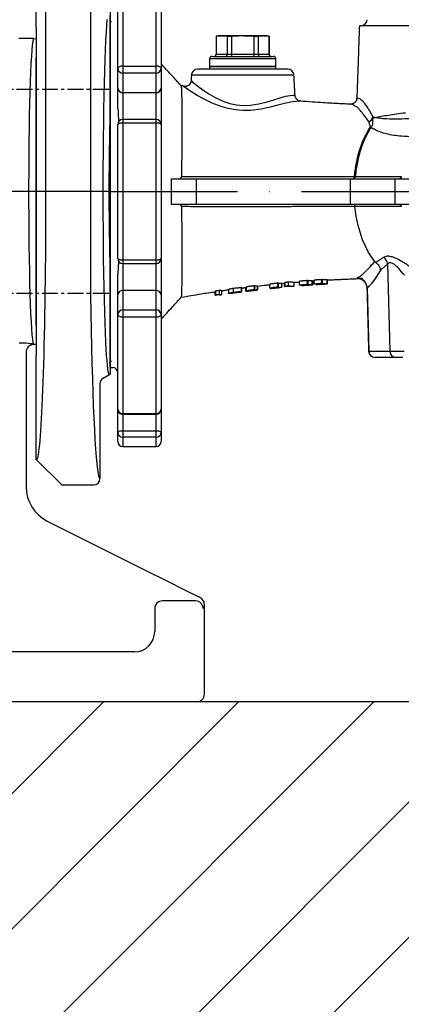
# Model space of a CAD drawing. Extents: x 0 to 9200, y 0 to 5940.
# Drawn here: x 2911 to 3061, y 2029 to 2415 of the extents above; entities that cross this region are included whole.
import ezdxf

# ---------------------------------------------------------------- set-up
doc = ezdxf.new("R2010")
doc.units = 0
doc.header["$LTSCALE"] = 5
doc.linetypes.add('CENTER', pattern=[2, 1.25, -0.25, 0.25, -0.25])
doc.linetypes.add('GEN7', pattern=[15, 10, -2.5, 0, -2.5])
doc.layers.get('0').update_dxf_attribs({"linetype": 'CONTINUOUS'})
for name, color, linetype in [('7', 4, 'GEN7'), ('8', 1, 'CONTINUOUS'), ('CONTORNI', 7, 'CONTINUOUS')]:
    doc.layers.add(name, color=color, linetype=linetype)

# ---------------------------------------------------------------- blocks, each defined once
blk = doc.blocks.new('*X81')
at = {"layer": '8', "linetype": 'CONTINUOUS'}
for p, q in [((2744.1, 1947.56), (2943.76, 2147.21)), ((2797.14, 1947.56), (2996.79, 2147.21)), ((2850.17, 1947.56), (3049.83, 2147.21)), ((2903.2, 1947.56), (3102.86, 2147.21)), ((2956.24, 1947.56), (3155.89, 2147.21))]:
    blk.add_line(p, q, dxfattribs=at)
blk = doc.blocks.new('A$C27524560')
at = {"color": 2, "linetype": 'CONTINUOUS'}
for p, q in [((188.24, 223.01), (188.24, 81.83)), ((167, 179.33), (167, 197.51)), ((170.76, 99.09), (170.76, 197.38)), ((196, 186.56), (196, 179.06)), ((167, 179.33), (167, 167.48)), ((196, 179.06), (196, 146.48)), ((167, 62.52), (167, 167.48)), ((196, 83.52), (196, 50.94)), ((167, 62.52), (167, 50.67)), ((167, 10), (167, 50.67)), ((196, 50.94), (196, 43.44)), ((193.25, 41.84), (195.75, 43.28)), ((196, 43.44), (195.75, 43.28)), ((192, 39.67), (192, 2.5)), ((167, 10), (177, 0)), ((177, 0), (189.5, 0))]:
    blk.add_line(p, q, dxfattribs=at)
at = {"color": 2, "linetype": 'CENTER'}
for p, q in [((195.51, 155), (136.37, 155)), ((195.51, 115), (136.37, 115)), ((195.51, 75), (136.37, 75))]:
    blk.add_line(p, q, dxfattribs=at)
at = {"color": 2, "linetype": 'CONTINUOUS'}
blk.add_lwpolyline([(195.75, 43.28), (195.6, 43.32), (195.43, 43.7), (195.26, 44.43), (195.1, 45.52), (194.93, 46.96), (194.77, 48.72), (194.62, 50.81), (194.46, 53.24), (194.32, 55.99), (194.16, 59.58), (194.01, 63.57), (193.86, 68.01), (193.73, 72.84), (193.62, 77.79), (193.52, 83.03), (193.44, 88.61), (193.37, 94.43), (193.32, 100.19), (193.29, 106.09), (193.27, 112.18), (193.27, 118.33), (193.29, 124.27), (193.32, 130.18), (193.38, 136.05), (193.45, 141.85), (193.53, 147.28), (193.63, 152.52), (193.74, 157.55), (193.87, 162.34), (194.01, 166.63), (194.16, 170.6), (194.33, 174.26), (194.51, 177.5), (194.69, 180.2), (194.88, 182.47)], dxfattribs=at)
for centre, start, end in [((194.5, 39.67), 119.991, 179.9877), ((189.5, 2.5), 269.9857, 359.9801)]:
    blk.add_arc(centre, 2.5, start, end, dxfattribs=at)
for centre, major_axis, ratio, start_param, end_param in [((197, 115), (0, 42.5), 0.034921, 0.736557, 2.405036), ((167.13, 115), (0, 105.06), 0.034942, 3.106665, 4.560389), ((192, 115), (0, 112.5), 0.034921, 1.870054, 2.958642), ((192, 115), (0, 112.5), 0.034921, 2.958642, 3.142368)]:
    blk.add_ellipse(centre, major_axis=major_axis, ratio=ratio, start_param=start_param, end_param=end_param, dxfattribs=at)
blk = doc.blocks.new('A$C2A9C407A')
at = {"color": 4, "linetype": 'CONTINUOUS'}
for p, q in [((454, 260), (448.11, 260)), ((455, 259.83), (455, 140.17)), ((453.86, 140.14), (453.95, 140.07)), ((451, 137), (451, 137.07)), ((451, 137.07), (451, 84.27)), ((459.29, 70.85), (500.6, 50.2)), ((517.52, 39.52), (504.48, 39.52)), ((519.06, 40.97), (519.34, 40.83)), ((501.48, 36.52), (501.48, 27.52)), ((521, 3), (521, 38.14)), ((493.48, 19.52), (438.52, 19.52)), ((474.97, 0), (447.03, 0)), ((478.07, 0), (474.97, 0)), ((490.04, 0), (478.07, 0)), ((508.56, 0), (490.04, 0)), ((513.56, 0), (508.56, 0)), ((518, 0), (513.56, 0))]:
    blk.add_line(p, q, dxfattribs=at)
for points in [[(454, 260), (454.99, 259.83), (455, 259.83)], [(453.95, 140.07), (453.97, 140.02), (454, 140)], [(455, 140.17), (454.66, 140.07), (454, 140)], [(500.6, 50.2), (503.33, 48.83), (506.02, 47.49), (508.62, 46.19), (511.11, 44.95), (513.42, 43.79), (515.54, 42.73), (517.43, 41.78), (519.06, 40.97)]]:
    blk.add_lwpolyline(points, dxfattribs=at)
for centre, radius, start, end in [((448.73, 113.02), 27.6, 79.2885, 91.0204), ((454, 137.07), 3, 90.8874, 179.9678), ((466, 84.27), 15, 180, 243.4349), ((504.48, 36.52), 3, 90.0814, 179.9186), ((517.52, 36.52), 3, 0.0819, 89.9181), ((493.47, 27.53), 8.01, 270.082, 359.918)]:
    blk.add_arc(centre, radius, start, end, dxfattribs=at)
for centre, major_axis, ratio, start_param, end_param in [((454, 200), (0, 60), 0.033175, 0, 3.073695), ((518, 38.15), (2.69, -1.34), 0.999239, 0.463343, 1.570796), ((518, 3), (-3, 0), 0.999391, 1.570796, 3.141593)]:
    blk.add_ellipse(centre, major_axis=major_axis, ratio=ratio, start_param=start_param, end_param=end_param, dxfattribs=at)

msp = doc.modelspace()

# ---------------------------------------------------------------- linework, layer by layer
at = {"color": 7, "linetype": 'CONTINUOUS'}
for p, q in [((2949.37, 2395.42), (2949.37, 2432.54)), ((2951.37, 2434.28), (2951.37, 2396.41)), ((2964.37, 2396.41), (2964.37, 2434.28)), ((2966.37, 2432.54), (2966.37, 2395.42)), ((2946.37, 2347.21), (2946.37, 2416.21)), ((2946.37, 2347.21), (2946.37, 2413.71)), ((3328.56, 2412.21), (3044.16, 2412.21)), ((2946.37, 2347.21), (2946.37, 2407.21)), ((2946.37, 2347.21), (2946.37, 2407.21)), ((2987.98, 2408.05), (2987.93, 2408.05)), ((2987.98, 2408.05), (2987.98, 2401.01)), ((2990.15, 2408.21), (2988.87, 2408.21)), ((2998.37, 2408.21), (2990.15, 2408.21)), ((2994.04, 2408.05), (2992.31, 2408.05)), ((2992.31, 2408.05), (2992.31, 2401.01)), ((2994.04, 2408.05), (2994.04, 2401.01)), ((3006.6, 2408.21), (2998.37, 2408.21)), ((3002.7, 2408.05), (3002.7, 2401.01)), ((3004.43, 2408.05), (3002.7, 2408.05)), ((3004.43, 2408.05), (3004.43, 2401.01)), ((3007.87, 2408.21), (3006.6, 2408.21)), ((3008.81, 2408.05), (3008.76, 2408.05)), ((3008.76, 2408.05), (3008.76, 2401.01)), ((2987.93, 2401.01), (2987.98, 2401.01)), ((2987.98, 2401.01), (2992.31, 2401.01)), ((2992.31, 2401.01), (2994.04, 2401.01)), ((2994.04, 2401.01), (3002.7, 2401.01)), ((3002.7, 2401.01), (3004.43, 2401.01)), ((3004.43, 2401.01), (3008.76, 2401.01)), ((3008.76, 2401.01), (3008.81, 2401.01)), ((3011.37, 2399.21), (2985.37, 2399.21)), ((2986.37, 2400.21), (3010.37, 2400.21)), ((2949.37, 2387.77), (2949.37, 2395.42)), ((2951.37, 2396.41), (2951.37, 2393.62)), ((2951.37, 2396.41), (2964.37, 2396.41)), ((2964.37, 2393.62), (2951.37, 2393.62)), ((2951.37, 2393.62), (2951.37, 2385.96)), ((2964.37, 2393.62), (2964.37, 2396.41)), ((2964.37, 2385.96), (2964.37, 2393.62)), ((2966.37, 2395.42), (2966.37, 2387.77)), ((3016, 2395.21), (2980.74, 2395.21)), ((2985.37, 2396.21), (3011.37, 2396.21)), ((3011.37, 2396.21), (2985.37, 2396.21)), ((3018.5, 2392.84), (2978.25, 2392.84)), ((2949.37, 2379.79), (2949.37, 2387.77)), ((2951.37, 2385.96), (2951.37, 2375.46)), ((2964.37, 2385.96), (2951.37, 2385.96)), ((2964.37, 2375.46), (2964.37, 2385.96)), ((2966.37, 2387.77), (2966.37, 2373.46)), ((2951.37, 2375.46), (2951.37, 2373.99)), ((2951.37, 2373.99), (2951.37, 2320.44)), ((2964.37, 2373.99), (2951.37, 2373.99)), ((2964.37, 2373.99), (2964.37, 2375.46)), ((2964.37, 2320.44), (2964.37, 2373.99)), ((2949.37, 2320.97), (2949.37, 2373.46)), ((2966.37, 2373.46), (2966.37, 2320.97)), ((2970.33, 2352.21), (2980.1, 2352.21)), ((2980.1, 2352.21), (2980.1, 2342.21)), ((3040.51, 2352.21), (3040.51, 2342.21)), ((3040.51, 2352.21), (3058.08, 2352.21)), ((3058.08, 2352.21), (3058.08, 2342.21)), ((2946.37, 2287.21), (2946.37, 2347.21)), ((2946.37, 2287.21), (2946.37, 2347.21)), ((2946.37, 2280.71), (2946.37, 2347.21)), ((2946.37, 2278.21), (2946.37, 2347.21)), ((2970.33, 2342.21), (2980.1, 2342.21)), ((3040.51, 2342.21), (3058.08, 2342.21)), ((2951.37, 2320.44), (2951.37, 2318.97)), ((2951.37, 2320.44), (2964.37, 2320.44)), ((2964.37, 2318.97), (2964.37, 2320.44)), ((2966.37, 2320.97), (2966.37, 2306.66)), ((2951.37, 2318.97), (2951.37, 2308.47)), ((2964.37, 2308.47), (2964.37, 2318.97)), ((3055.26, 2318.82), (3056.09, 2284.65)), ((2949.37, 2306.66), (2949.37, 2314.64)), ((3020.73, 2310.57), (3020.73, 2312.07)), ((3023.79, 2310.8), (3023.79, 2312.3)), ((3024.02, 2310.78), (3024.02, 2312.28)), ((3025.67, 2310.71), (3025.67, 2312.21)), ((3026.44, 2310.99), (3026.44, 2312.49)), ((3029.43, 2311.19), (3029.43, 2312.69)), ((3029.7, 2311.16), (3029.7, 2312.66)), ((3031.5, 2311.09), (3031.5, 2312.59)), ((2951.37, 2308.47), (2951.37, 2300.81)), ((2964.37, 2308.47), (2951.37, 2308.47)), ((2964.37, 2300.81), (2964.37, 2308.47)), ((2987.87, 2306.69), (2987.87, 2308.19)), ((2989.33, 2306.91), (2989.33, 2308.41)), ((2990.15, 2306.86), (2990.15, 2308.36)), ((2994.8, 2307.71), (2994.8, 2309.21)), ((2997.96, 2307.95), (2997.96, 2309.45)), ((2999.55, 2308.11), (2999.55, 2309.61)), ((2999.88, 2308.37), (2999.88, 2309.87)), ((3000.3, 2308.21), (3000.3, 2308.25)), ((3000.61, 2308.32), (3000.61, 2308.42)), ((3001.44, 2308.43), (3001.44, 2308.52)), ((3003.05, 2308.76), (3003.05, 2310.26)), ((3003.19, 2308.74), (3003.19, 2310.24)), ((3004.21, 2308.69), (3004.21, 2310.19)), ((3009.08, 2309.45), (3009.08, 2310.95)), ((3009.13, 2309.22), (3009.13, 2309.43)), ((3009.87, 2309.3), (3009.87, 2309.36)), ((3009.98, 2309.4), (3009.98, 2309.5)), ((3010.79, 2309.49), (3010.79, 2309.59)), ((3012.19, 2309.78), (3012.19, 2311.28)), ((3012.38, 2309.75), (3012.38, 2311.25)), ((3013.67, 2309.69), (3013.67, 2311.19)), ((3014.79, 2309.99), (3014.79, 2311.49)), ((3014.99, 2310.05), (3014.99, 2311.55)), ((3016.39, 2310.19), (3016.39, 2311.69)), ((3018.61, 2310.1), (3018.61, 2311.6)), ((3021.27, 2310.35), (3021.27, 2310.44)), ((3021.85, 2310.5), (3021.85, 2310.61)), ((3021.99, 2310.41), (3021.99, 2310.49)), ((3022.63, 2310.57), (3022.63, 2310.67)), ((3027.22, 2310.8), (3027.22, 2310.87)), ((3027.66, 2310.93), (3027.66, 2311.03)), ((3027.93, 2310.84), (3027.93, 2310.92)), ((3028.42, 2310.99), (3028.42, 2311.08)), ((3047.19, 2309.49), (3047.83, 2284.65)), ((2949.37, 2299), (2949.37, 2306.66)), ((2966.37, 2306.66), (2966.37, 2299)), ((2987.51, 2306.59), (2987.51, 2308.09)), ((2951.37, 2300.81), (2951.37, 2298.02)), ((2951.37, 2300.81), (2964.37, 2300.81)), ((2964.37, 2298.02), (2964.37, 2300.81)), ((2949.37, 2261.89), (2949.37, 2299)), ((2951.37, 2298.02), (2951.37, 2260.15)), ((2964.37, 2298.02), (2951.37, 2298.02)), ((2964.37, 2260.15), (2964.37, 2298.02)), ((2966.37, 2299), (2966.37, 2261.89)), ((3047.78, 2284.65), (3047.83, 2284.65)), ((3047.83, 2284.65), (3056.09, 2284.65)), ((3050.31, 2282.21), (3050.28, 2282.21)), ((3058.41, 2282.21), (3050.31, 2282.21)), ((3056.09, 2284.65), (3061.68, 2284.65)), ((3061.24, 2282.21), (3058.41, 2282.21)), ((2949.37, 2252.79), (2949.37, 2261.89)), ((2966.37, 2261.89), (2966.37, 2252.79)), ((2951.37, 2260.15), (2951.37, 2259.89)), ((2951.37, 2260.15), (2964.37, 2260.15)), ((2951.37, 2259.89), (2951.37, 2253.46)), ((2964.37, 2259.89), (2964.37, 2260.15)), ((2964.37, 2253.46), (2964.37, 2259.89)), ((2949.37, 2249.21), (2949.37, 2252.79)), ((2951.37, 2253.46), (2951.37, 2250.87)), ((2951.37, 2253.46), (2964.37, 2253.46)), ((2964.37, 2250.87), (2951.37, 2250.87)), ((2951.37, 2250.87), (2951.37, 2247.21)), ((2964.37, 2250.87), (2964.37, 2253.46)), ((2964.37, 2247.21), (2964.37, 2250.87)), ((2966.37, 2252.79), (2966.37, 2249.21))]:
    msp.add_line(p, q, dxfattribs=at)
for p, q in [((2946.37, 2418.77), (2946.37, 2275.66)), ((4011.07, 2147.21), (2264.71, 2147.21))]:
    msp.add_line(p, q)
for points in [[(2951.37, 2396.41), (2950.98, 2396.39), (2950.61, 2396.33), (2950.26, 2396.24), (2949.96, 2396.12), (2949.71, 2395.97), (2949.52, 2395.8), (2949.41, 2395.62), (2949.37, 2395.42)], [(2966.37, 2395.42), (2966.33, 2395.62), (2966.22, 2395.8), (2966.04, 2395.97), (2965.79, 2396.12), (2965.48, 2396.24), (2965.14, 2396.33), (2964.76, 2396.39), (2964.37, 2396.41)], [(2978.16, 2390.75), (2978.24, 2390.6), (2978.61, 2390.28), (2979.48, 2389.55), (2980.78, 2388.5), (2982.72, 2387.08), (2985.15, 2385.48), (2987.85, 2383.95), (2990.99, 2382.54), (2993.38, 2381.75), (2995.97, 2381.2), (2998.57, 2380.95), (3001.26, 2381.03), (3004.71, 2381.54), (3008.03, 2382.39), (3010.65, 2383.21), (3013.05, 2383.97), (3015.19, 2384.56), (3016.95, 2384.84), (3018.14, 2384.94), (3018.8, 2384.98), (3018.91, 2384.98), (3018.91, 2384.98)], [(3021.11, 2382.62), (3021.09, 2382.62), (3020.4, 2382.58), (3019.05, 2382.48), (3017.21, 2382.24), (3014.79, 2381.7), (3012.18, 2381.02), (3009.21, 2380.26), (3005.57, 2379.51), (3001.58, 2379.04), (2998.6, 2379), (2995.57, 2379.25), (2992.7, 2379.77), (2989.9, 2380.55), (2986.43, 2381.86), (2983.24, 2383.37), (2980.54, 2384.85), (2978.25, 2386.26), (2976.8, 2387.24), (2975.76, 2387.96), (2975.32, 2388.27), (2975.32, 2388.27), (2975.32, 2388.27)], [(3041.67, 2352.21), (3041.78, 2352.23), (3041.88, 2352.28), (3041.97, 2352.35), (3042.06, 2352.46), (3042.13, 2352.58), (3042.19, 2352.73), (3042.23, 2352.89), (3042.26, 2353.07)], [(3050.2, 2319.77), (3047.75, 2323.36), (3045.38, 2328.33), (3043.64, 2333.92), (3042.9, 2337.58), (3042.42, 2341.36)], [(3044.29, 2313.17), (3043.3, 2313.22), (3043.13, 2313.26), (3043.13, 2313.26), (3043.13, 2313.26)], [(2949.37, 2299), (2949.41, 2298.81), (2949.52, 2298.63), (2949.71, 2298.46), (2949.96, 2298.31), (2950.26, 2298.19), (2950.61, 2298.09), (2950.98, 2298.04), (2951.37, 2298.02)], [(2964.37, 2298.02), (2964.76, 2298.04), (2965.14, 2298.09), (2965.48, 2298.19), (2965.79, 2298.31), (2966.04, 2298.46), (2966.22, 2298.63), (2966.33, 2298.81), (2966.37, 2299)], [(2949.37, 2252.79), (2949.41, 2252.92), (2949.52, 2253.05), (2949.71, 2253.17), (2949.96, 2253.27), (2950.26, 2253.35), (2950.61, 2253.41), (2950.98, 2253.45), (2951.37, 2253.46)], [(2964.37, 2253.46), (2964.76, 2253.45), (2965.14, 2253.41), (2965.48, 2253.35), (2965.79, 2253.27), (2966.04, 2253.17), (2966.22, 2253.05), (2966.33, 2252.92), (2966.37, 2252.79)]]:
    msp.add_lwpolyline(points, dxfattribs=at)
for centre, radius, start, end in [((3044.69, 2414.71), 2.5, 270, 357), ((2987.13, 2401.01), 0.8, 270, 0), ((3009.61, 2401.01), 0.8, 180, 270), ((2986.37, 2399.21), 1, 90, 180), ((3010.37, 2399.21), 1, 0, 90), ((2951.28, 2395.53), 1.91, 183.0562, 272.7599), ((2964.46, 2395.53), 1.91, 267.2401, 356.9438), ((2980.74, 2392.71), 2.5, 90, 177), ((3016, 2392.71), 2.5, 3, 90), ((2951.28, 2387.87), 1.91, 183.0559, 272.7597), ((2964.46, 2387.87), 1.91, 267.2403, 356.9441), ((2951.37, 2373.46), 2, 90, 180), ((2950.91, 2371.72), 2.32, 78.4398, 131.5406), ((2964.37, 2373.46), 2, 0, 90), ((2964.84, 2371.72), 2.32, 48.4594, 101.5602), ((3046.82, 2377.05), 2.68, 293.1857, 348.045), ((3046.99, 2377.05), 2.62, 289.7686, 332.4937), ((3046.83, 2376.67), 2.62, 341.6804, 356.2248), ((3048.36, 2374.27), 1.96, 267.9249, 279.43), ((3041.71, 2353.05), 0.846, 279.3655, 1.3731), ((2950.91, 2322.71), 2.32, 228.4573, 281.5631), ((2951.37, 2320.97), 2, 180, 270), ((2964.84, 2322.71), 2.32, 258.4369, 311.5427), ((2964.37, 2320.97), 2, 270, 0), ((3050.92, 2318.18), 4.38, 8.3792, 50.2142), ((3043.16, 2309.35), 4.03, 2.0675, 87.9149), ((2951.28, 2306.56), 1.91, 87.2408, 176.9435), ((2964.46, 2306.56), 1.91, 3.0565, 92.7592), ((2951.28, 2298.9), 1.91, 87.2394, 176.944), ((2964.46, 2298.9), 1.91, 3.056, 92.7606), ((3050.28, 2284.71), 2.5, 181.5, 270), ((3050.32, 2284.7), 2.49, 181.1774, 269.6951), ((3058.5, 2284.62), 2.41, 179.4302, 267.9235), ((2947.37, 2276.21), 2, 0, 90), ((2951.25, 2262.03), 1.88, 184.2311, 273.6814), ((2951.37, 2261.89), 2, 180, 270), ((2964.49, 2262.03), 1.88, 266.3186, 355.7689), ((2964.37, 2261.89), 2, 270, 0), ((2951.34, 2252.83), 1.96, 181.0861, 271.0452), ((2964.41, 2252.83), 1.96, 268.9548, 358.9139), ((2951.37, 2249.21), 2, 180, 270), ((2964.37, 2249.21), 2, 270, 0)]:
    msp.add_arc(centre, radius, start, end, dxfattribs=at)
for points in [[(2946.87, 2413.71), (2946.37, 2413.71)], [(3044.16, 2412.21), (3043.17, 2383.69)], [(2988.87, 2408.21), (2987.93, 2408.05)], [(2987.93, 2408.05), (2987.93, 2401.01)], [(2990.15, 2408.21), (2987.98, 2408.05)], [(2992.31, 2408.05), (2990.15, 2408.21)], [(3002.7, 2408.05), (2998.37, 2408.21)], [(3006.6, 2408.21), (3004.43, 2408.05)], [(3008.76, 2408.05), (3006.6, 2408.21)], [(3008.81, 2408.05), (3007.87, 2408.21)], [(3008.81, 2401.01), (3008.81, 2408.05)], [(2985.37, 2399.21), (2985.37, 2396.21)], [(3011.37, 2396.21), (3011.37, 2399.21)], [(2985.37, 2396.21), (2985.37, 2395.21)], [(3011.37, 2395.21), (3011.37, 2396.21)], [(2978.25, 2392.84), (2978.14, 2390.75)], [(3018.91, 2384.98), (3018.5, 2392.84)], [(2975.41, 2388.48), (2974.27, 2388.68)], [(2975.4, 2388.43), (2975.45, 2388.43)], [(3021.18, 2382.63), (3021.05, 2382.64)], [(3021.18, 2382.62), (3021.11, 2382.62)], [(3043.19, 2383.69), (3043.19, 2383.7)], [(3040.89, 2381.43), (3040.7, 2381.44)], [(2964.37, 2375.46), (2951.37, 2375.46)], [(2970.33, 2352.21), (2970.33, 2342.21)], [(3042.26, 2353.07), (3042.56, 2353.07)], [(3050.54, 2319.46), (3053.72, 2321.54)], [(2951.37, 2318.97), (2964.37, 2318.97)], [(3055.26, 2318.82), (3052.51, 2316.44)], [(3023.79, 2312.3), (3020.73, 2312.07)], [(3024.02, 2312.28), (3023.79, 2312.3)], [(3025.83, 2312.15), (3026.44, 2312.19)], [(3025.84, 2310.69), (3025.84, 2312.19)], [(3029.43, 2312.69), (3026.44, 2312.49)], [(3029.7, 2312.66), (3029.43, 2312.69)], [(3031.71, 2311.07), (3031.71, 2312.57)], [(2987.87, 2308.19), (2987.51, 2308.09)], [(2989.33, 2308.41), (2987.87, 2308.19)], [(2989.87, 2308.38), (2989.33, 2308.41)], [(2992.79, 2308.8), (2992.79, 2307.3)], [(2998.03, 2309.43), (2997.96, 2309.45)], [(2998.04, 2309.41), (2999.37, 2309.59)], [(2998.07, 2307.93), (2998.07, 2309.43)], [(2999.88, 2309.65), (2999.55, 2309.61)], [(2999.55, 2308.11), (3000.3, 2308.21)], [(3003.05, 2310.26), (2999.88, 2309.87)], [(2999.88, 2308.37), (3003.05, 2308.76)], [(2999.92, 2308.2), (2999.88, 2308.37)], [(3000.07, 2308.17), (3001.25, 2308.32)], [(3003.19, 2308.74), (3000.58, 2308.42)], [(3000.58, 2308.42), (3000.61, 2308.32)], [(3002.58, 2308.48), (3003.76, 2308.61)], [(3003.19, 2310.24), (3003.05, 2310.26)], [(3003.05, 2308.76), (3003.19, 2308.74)], [(3004.25, 2310.18), (3004.21, 2310.19)], [(3004.21, 2308.69), (3004.23, 2308.68)], [(3004.27, 2308.68), (3004.27, 2310.18)], [(3012.19, 2311.28), (3009.08, 2310.95)], [(3009.08, 2309.45), (3012.19, 2309.78)], [(3009.37, 2309.3), (3009.08, 2309.45)], [(3009.13, 2309.22), (3009.87, 2309.3)], [(3012.38, 2309.75), (3009.82, 2309.49)], [(3009.82, 2309.49), (3009.98, 2309.4)], [(3012.38, 2311.25), (3012.19, 2311.28)], [(3012.19, 2309.78), (3012.38, 2309.75)], [(3013.67, 2309.69), (3013.74, 2309.68)], [(3013.77, 2309.68), (3013.77, 2311.18)], [(3014.99, 2311.55), (3014.79, 2311.49)], [(3015.9, 2310.09), (3014.79, 2309.99)], [(3014.79, 2309.99), (3014.99, 2310.05)], [(3016.39, 2311.69), (3014.99, 2311.55)], [(3014.99, 2310.05), (3016.39, 2310.19)], [(3017.9, 2310.04), (3015.9, 2310.09)], [(3018.61, 2311.6), (3016.39, 2311.69)], [(3016.39, 2310.19), (3018.61, 2310.1)], [(3018.61, 2310.1), (3017.9, 2310.04)], [(3020.73, 2310.57), (3023.79, 2310.8)], [(3021.34, 2310.42), (3020.73, 2310.57)], [(3021.27, 2310.35), (3021.99, 2310.41)], [(3024.02, 2310.78), (3021.52, 2310.58)], [(3021.52, 2310.58), (3021.85, 2310.5)], [(3023.79, 2310.8), (3024.02, 2310.78)], [(3026.44, 2310.99), (3029.43, 2311.19)], [(3027.19, 2310.86), (3026.44, 2310.99)], [(3027.22, 2310.8), (3027.93, 2310.84)], [(3029.7, 2311.16), (3027.24, 2311.01)], [(3027.24, 2311.01), (3027.66, 2310.93)], [(3029.43, 2311.19), (3029.7, 2311.16)], [(3047.13, 2309.42), (3047.78, 2284.65)], [(3047.19, 2309.49), (3047.22, 2309.42)], [(2988.67, 2306.77), (2987.51, 2306.59)], [(2987.51, 2306.59), (2987.87, 2306.69)], [(2987.87, 2306.69), (2989.33, 2306.91)], [(2989.21, 2306.76), (2988.67, 2306.77)], [(2989.22, 2306.71), (2990.04, 2306.83)], [(2989.33, 2306.91), (2990.15, 2306.86)], [(2993.6, 2307.33), (2994.39, 2307.44)], [(2997.04, 2307.79), (2997.82, 2307.89)], [(2997.29, 2307.82), (2997.35, 2307.84)], [(2998.01, 2307.92), (2997.82, 2307.89)], [(2997.96, 2307.95), (2997.99, 2307.93)], [(2946.37, 2280.71), (2946.87, 2280.71)], [(2946.37, 2278.21), (2947.37, 2278.21)], [(2951.37, 2259.89), (2964.37, 2259.89)], [(2951.37, 2247.21), (2964.37, 2247.21)]]:
    msp.add_open_spline(points, degree=1, dxfattribs=at)
for points, knots in [([(2998.37, 2408.21), (2997.28, 2408.2), (2995.83, 2408.17), (2994.39, 2408.07), (2994.04, 2408.05)], [0, 0, 0, 0, 0.756657, 1, 1, 1, 1]), ([(2987.2, 2400.21), (2987.21, 2400.21), (2987.27, 2400.21), (2987.42, 2400.23), (2987.63, 2400.33), (2987.83, 2400.51), (2987.96, 2400.75), (2987.97, 2400.93), (2987.98, 2401.01)], [0, 0, 0, 0, 0.0070661, 0.1564209, 0.3717768, 0.5825908, 0.7912492, 1, 1, 1, 1]), ([(2991.7, 2400.21), (2991.7, 2400.21), (2991.75, 2400.21), (2991.87, 2400.23), (2992.04, 2400.33), (2992.19, 2400.51), (2992.29, 2400.75), (2992.3, 2400.93), (2992.31, 2401.01)], [0, 0, 0, 0, 0.007072, 0.156419, 0.37177, 0.58259, 0.791249, 1, 1, 1, 1]), ([(2994.04, 2401.01), (2994.04, 2400.93), (2994.04, 2400.75), (2994.01, 2400.51), (2993.97, 2400.33), (2993.92, 2400.23), (2993.89, 2400.21), (2993.87, 2400.21), (2993.87, 2400.21)], [0, 0, 0, 0, 0.208752, 0.41741, 0.628229, 0.843581, 0.992936, 1, 1, 1, 1]), ([(3002.7, 2401.01), (3002.7, 2400.93), (3002.71, 2400.75), (3002.74, 2400.51), (3002.78, 2400.33), (3002.83, 2400.23), (3002.86, 2400.21), (3002.87, 2400.21), (3002.87, 2400.21)], [0, 0, 0, 0, 0.208752, 0.41741, 0.628227, 0.843579, 0.992933, 1, 1, 1, 1]), ([(3004.43, 2401.01), (3004.44, 2400.93), (3004.45, 2400.75), (3004.56, 2400.51), (3004.7, 2400.33), (3004.87, 2400.23), (3004.99, 2400.21), (3005.04, 2400.21), (3005.04, 2400.21)], [0, 0, 0, 0, 0.208751, 0.41741, 0.62823, 0.843581, 0.992936, 1, 1, 1, 1]), ([(3008.76, 2401.01), (3008.77, 2400.93), (3008.79, 2400.75), (3008.92, 2400.51), (3009.11, 2400.33), (3009.33, 2400.23), (3009.48, 2400.21), (3009.54, 2400.21), (3009.54, 2400.21)], [0, 0, 0, 0, 0.20875, 0.417409, 0.628232, 0.843578, 0.992934, 1, 1, 1, 1]), ([(2974.25, 2388.66), (2972.94, 2390.1), (2970.31, 2392.96), (2967.69, 2395.83), (2966.37, 2397.26)], [0, 0, 0, 0, 0.499979, 1, 1, 1, 1]), ([(2978.12, 2390.74), (2978.12, 2390.69), (2978.14, 2390.36), (2977.9, 2389.74), (2977.41, 2389.07), (2976.79, 2388.65), (2976.22, 2388.47), (2975.8, 2388.42), (2975.53, 2388.43), (2975.48, 2388.44), (2975.45, 2388.45)], [0, 0, 0, 0, 0.034476, 0.202577, 0.386428, 0.53319, 0.66054, 0.777408, 0.890082, 1, 1, 1, 1]), ([(2974.26, 2388.61), (2974.25, 2388.62), (2974.24, 2388.66), (2974.28, 2388.33), (2974.36, 2387.26), (2974.4, 2385.81), (2974.43, 2384.11), (2974.47, 2382.04), (2974.48, 2379.61), (2974.5, 2376.85), (2974.5, 2373.79), (2974.5, 2370.46), (2974.48, 2366.91), (2974.46, 2363.14), (2974.42, 2358.57), (2974.38, 2355.18), (2974.35, 2353.14)], [0, 0, 0, 0, 0.025757, 0.123442, 0.213916, 0.283727, 0.352048, 0.419771, 0.488084, 0.556589, 0.624721, 0.692731, 0.760801, 0.828786, 0.897201, 1, 1, 1, 1]), ([(2975.32, 2388.27), (2975.32, 2388.27), (2975.1, 2388.27), (2975.17, 2388.5), (2975.33, 2388.45), (2975.4, 2388.43)], [0, 0, 0, 0, 0.000013, 0.573318, 1, 1, 1, 1]), ([(3021.05, 2382.64), (3021.05, 2382.64), (3020.95, 2382.65), (3020.63, 2382.72), (3020.09, 2382.95), (3019.51, 2383.4), (3019.09, 2384.11), (3018.88, 2384.66), (3018.92, 2384.96), (3018.92, 2384.98)], [0, 0, 0, 0, 0.003672, 0.121583, 0.267772, 0.518503, 0.738402, 0.980435, 1, 1, 1, 1]), ([(3040.89, 2381.46), (3040.75, 2381.46), (3039.73, 2381.5), (3038.03, 2381.57), (3035.71, 2381.68), (3033.1, 2381.82), (3029.74, 2382.01), (3025.65, 2382.28), (3022.66, 2382.51), (3021.11, 2382.63)], [0, 0, 0, 0, 0.0216313, 0.1543871, 0.2614377, 0.3883848, 0.5580598, 0.7700372, 1, 1, 1, 1]), ([(3043.16, 2383.7), (3043.16, 2383.64), (3043.15, 2383.5), (3043.04, 2383.01), (3042.69, 2382.37), (3042.06, 2381.81), (3041.35, 2381.52), (3040.85, 2381.47), (3040.73, 2381.48), (3040.7, 2381.48)], [0, 0, 0, 0, 0.137699, 0.290579, 0.45022, 0.623013, 0.793399, 0.935129, 1, 1, 1, 1]), ([(3043.19, 2383.7), (3043.19, 2383.76), (3043.19, 2384), (3043.48, 2383.83), (3044.21, 2383.74), (3045.34, 2382.96), (3046.67, 2381.14), (3048.06, 2378.93), (3048.98, 2377.31), (3049.44, 2376.49)], [0, 0, 0, 0, 0.058072, 0.227157, 0.396271, 0.570881, 0.74564, 0.872396, 1, 1, 1, 1]), ([(2949.37, 2379.79), (2949.47, 2378.44), (2949.61, 2376.54), (2949.59, 2374.79), (2949.58, 2374.28)], [0, 0, 0, 0, 0.710518, 1, 1, 1, 1]), ([(3041.82, 2381.2), (3041.82, 2381.2), (3041.19, 2381.2), (3041.1, 2381.44), (3040.92, 2381.43), (3040.89, 2381.43)], [0, 0, 0, 0, 0.000006, 0.792436, 1, 1, 1, 1]), ([(3047.88, 2374.59), (3047.35, 2375.34), (3046.29, 2376.85), (3044.72, 2378.81), (3043.08, 2380.75), (3042.4, 2380.62), (3041.82, 2381.2), (3041.82, 2381.2)], [0, 0, 0, 0, 0.2152058, 0.4315712, 0.7132218, 0.9999975, 1, 1, 1, 1]), ([(3050.27, 2376.21), (3050.27, 2376.22), (3051.05, 2376.4), (3052.72, 2376.74), (3055.56, 2377.2), (3058.71, 2377.66), (3061.08, 2377.97), (3062.27, 2378.13)], [0, 0, 0, 0, 0.001394, 0.251599, 0.502457, 0.750912, 1, 1, 1, 1]), ([(3048.29, 2372.31), (3048.33, 2372.4), (3048.49, 2372.79), (3048.24, 2373.56), (3048.02, 2374.18), (3047.88, 2374.59)], [0, 0, 0, 0, 0.096137, 0.404947, 1, 1, 1, 1]), ([(3049.32, 2375.84), (3049.36, 2375.26), (3049.43, 2374.32), (3049.22, 2373.05), (3048.81, 2372.5), (3048.69, 2372.34)], [0, 0, 0, 0, 0.539765, 0.866875, 1, 1, 1, 1]), ([(3050.27, 2376.21), (3050.26, 2376.21), (3049.97, 2376.09), (3049.64, 2375.97), (3049.32, 2375.84)], [0, 0, 0, 0, 0.0152913, 1, 1, 1, 1]), ([(3049.44, 2376.49), (3049.71, 2376.4), (3049.98, 2376.3), (3050.26, 2376.22), (3050.27, 2376.21)], [0, 0, 0, 0, 0.984279, 1, 1, 1, 1]), ([(3063.54, 2375.77), (3061.73, 2375.68), (3058.2, 2375.5), (3054.45, 2375.65), (3052.22, 2375.89), (3051.06, 2376.06), (3050.53, 2376.16), (3050.27, 2376.21), (3050.27, 2376.21)], [0, 0, 0, 0, 0.343864, 0.669472, 0.833733, 0.916116, 0.998585, 1, 1, 1, 1]), ([(3042.26, 2353.07), (3042.29, 2353.39), (3042.48, 2355.43), (3043.07, 2359.17), (3044.33, 2364), (3046.06, 2368.5), (3047.54, 2371.03), (3048.29, 2372.31)], [0, 0, 0, 0, 0.044328, 0.280158, 0.522158, 0.757994, 1, 1, 1, 1]), ([(3048.69, 2372.34), (3047.95, 2371.09), (3046.46, 2368.56), (3044.69, 2363.96), (3043.27, 2358.78), (3042.8, 2354.99), (3042.56, 2353.07)], [0, 0, 0, 0, 0.235841, 0.477876, 0.734898, 1, 1, 1, 1]), ([(3065.31, 2368.66), (3063.77, 2368.7), (3061.13, 2368.77), (3057.62, 2369.2), (3054.83, 2369.76), (3052.38, 2370.49), (3050.32, 2371.33), (3049.22, 2372.01), (3048.69, 2372.34)], [0, 0, 0, 0, 0.237349, 0.405815, 0.574245, 0.719735, 0.865183, 1, 1, 1, 1]), ([(2973.29, 2352.21), (2973.49, 2352.24), (2973.78, 2352.27), (2974.11, 2352.53), (2974.27, 2352.75), (2974.34, 2352.96), (2974.35, 2353.09), (2974.35, 2353.14)], [0, 0, 0, 0, 0.438731, 0.641117, 0.807199, 0.924046, 1, 1, 1, 1]), ([(2974.35, 2353.14), (2976.88, 2353.14), (2981.95, 2353.14), (2989.66, 2353.15), (2997.44, 2353.15), (3005.26, 2353.15), (3012.8, 2353.15), (3019.95, 2353.14), (3027.38, 2353.12), (3034.84, 2353.09), (3039.88, 2353.08), (3042.26, 2353.07)], [0, 0, 0, 0, 0.106681, 0.21335, 0.322064, 0.430719, 0.53993, 0.640203, 0.741808, 0.877771, 1, 1, 1, 1]), ([(2980.1, 2352.21), (2983.01, 2352.21), (2988.64, 2352.21), (2996.81, 2352.21), (3004.32, 2352.21), (3011.17, 2352.21), (3018.12, 2352.21), (3025.34, 2352.21), (3033.02, 2352.21), (3037.93, 2352.21), (3040.51, 2352.21)], [0, 0, 0, 0, 0.136687, 0.264364, 0.380803, 0.487057, 0.587111, 0.716129, 0.851272, 1, 1, 1, 1]), ([(3042.56, 2353.07), (3042.98, 2353.07), (3045.26, 2353.07), (3049.41, 2353.08), (3053.86, 2353.09), (3057.6, 2353.1), (3059.47, 2353.1), (3060.63, 2353.1)], [0, 0, 0, 0, 0.06981, 0.379393, 0.688977, 0.807589, 1, 1, 1, 1]), ([(3058.08, 2352.21), (3060.96, 2352.21), (3066.62, 2352.21), (3076.12, 2352.21), (3086.21, 2352.21), (3097.03, 2352.21), (3108.61, 2352.21), (3120.44, 2352.21), (3132.37, 2352.21), (3144.23, 2352.21), (3156.39, 2352.21), (3168.76, 2352.21), (3177.07, 2352.21), (3181.22, 2352.21)], [0, 0, 0, 0, 0.101467, 0.199405, 0.294732, 0.38854, 0.481964, 0.576202, 0.660142, 0.744744, 0.82976, 0.914925, 1, 1, 1, 1]), ([(3060.63, 2353.1), (3060.61, 2352.99), (3060.57, 2352.77), (3060.41, 2352.49), (3060.2, 2352.3), (3060, 2352.22), (3059.89, 2352.21), (3059.86, 2352.21), (3059.86, 2352.21)], [0, 0, 0, 0, 0.230504, 0.461, 0.691988, 0.923844, 0.989562, 1, 1, 1, 1]), ([(2974.35, 2341.29), (2974.34, 2341.37), (2974.33, 2341.54), (2974.21, 2341.78), (2973.98, 2342.03), (2973.66, 2342.19), (2973.4, 2342.21), (2973.29, 2342.21)], [0, 0, 0, 0, 0.124289, 0.247621, 0.443059, 0.755875, 1, 1, 1, 1]), ([(2974.35, 2341.29), (2974.37, 2340.05), (2974.4, 2337.56), (2974.44, 2333.79), (2974.47, 2330.02), (2974.49, 2326.31), (2974.5, 2322.83), (2974.5, 2319.58), (2974.49, 2316.61), (2974.48, 2313.95), (2974.46, 2311.63), (2974.41, 2309.45), (2974.38, 2307.64), (2974.31, 2306.27), (2974.24, 2305.82), (2974.26, 2305.83), (2974.26, 2305.84)], [0, 0, 0, 0, 0.062347, 0.125479, 0.193824, 0.26179, 0.330078, 0.398167, 0.466473, 0.535181, 0.603587, 0.67177, 0.764166, 0.855699, 0.951377, 1, 1, 1, 1]), ([(3042.42, 2341.36), (3042.42, 2341.36), (3039.92, 2341.36), (3034.78, 2341.33), (3027.27, 2341.31), (3019.96, 2341.29), (3012.81, 2341.28), (3005.14, 2341.28), (2997.05, 2341.28), (2989.14, 2341.28), (2981.56, 2341.28), (2976.76, 2341.29), (2974.35, 2341.29)], [0, 0, 0, 0, 0.000001, 0.130222, 0.260294, 0.360955, 0.461583, 0.570482, 0.684153, 0.797893, 0.898942, 1, 1, 1, 1]), ([(2980.1, 2342.21), (2983.01, 2342.21), (2988.64, 2342.21), (2996.81, 2342.21), (3004.32, 2342.21), (3011.17, 2342.21), (3018.12, 2342.21), (3025.34, 2342.21), (3033.02, 2342.21), (3037.93, 2342.21), (3040.51, 2342.21)], [0, 0, 0, 0, 0.136687, 0.264364, 0.380803, 0.487057, 0.587111, 0.716129, 0.851272, 1, 1, 1, 1]), ([(3041.77, 2342.21), (3041.77, 2342.21), (3041.79, 2342.21), (3041.88, 2342.21), (3042.04, 2342.15), (3042.23, 2341.96), (3042.37, 2341.69), (3042.4, 2341.47), (3042.42, 2341.36)], [0, 0, 0, 0, 0.0111252, 0.0541834, 0.2914173, 0.5279084, 0.7639599, 1, 1, 1, 1]), ([(3060.63, 2341.33), (3060.16, 2341.33), (3057.83, 2341.33), (3053.63, 2341.34), (3048.92, 2341.35), (3045.18, 2341.35), (3043.31, 2341.36), (3042.42, 2341.36)], [0, 0, 0, 0, 0.076813, 0.384066, 0.691319, 0.853525, 1, 1, 1, 1]), ([(3058.08, 2342.21), (3060.96, 2342.21), (3066.62, 2342.21), (3076.12, 2342.21), (3086.21, 2342.21), (3097.03, 2342.21), (3108.61, 2342.21), (3120.5, 2342.21), (3132.56, 2342.21), (3144.61, 2342.21), (3156.99, 2342.21), (3169.56, 2342.21), (3178, 2342.21), (3182.22, 2342.21)], [0, 0, 0, 0, 0.100778, 0.19805, 0.29273, 0.3859, 0.47869, 0.572287, 0.657006, 0.742399, 0.828207, 0.914156, 1, 1, 1, 1]), ([(3059.86, 2342.21), (3059.86, 2342.21), (3059.89, 2342.21), (3060, 2342.2), (3060.2, 2342.13), (3060.41, 2341.94), (3060.57, 2341.66), (3060.61, 2341.44), (3060.63, 2341.33)], [0, 0, 0, 0, 0.010438, 0.076155, 0.308011, 0.539, 0.769496, 1, 1, 1, 1]), ([(2949.58, 2320.09), (2949.58, 2319.5), (2949.59, 2317.76), (2949.46, 2315.88), (2949.37, 2314.64)], [0, 0, 0, 0, 0.339799, 1, 1, 1, 1]), ([(3043.31, 2313.37), (3043.63, 2313.53), (3044.28, 2313.83), (3045.76, 2315.02), (3047.9, 2317.03), (3049.19, 2318.76), (3050.2, 2319.77), (3050.2, 2319.77)], [0, 0, 0, 0, 0.179304, 0.358675, 0.725094, 0.999997, 1, 1, 1, 1]), ([(3050.2, 2319.77), (3050.24, 2319.72), (3050.33, 2319.62), (3050.46, 2319.52), (3050.53, 2319.47), (3050.54, 2319.46)], [0, 0, 0, 0, 0.492883, 0.90185, 1, 1, 1, 1]), ([(3053.72, 2321.54), (3054.07, 2321.71), (3054.78, 2322.05), (3056.41, 2321.9), (3058.5, 2321.19), (3060.65, 2320.03), (3062.75, 2318.7), (3063.91, 2317.89), (3064.5, 2317.48)], [0, 0, 0, 0, 0.161578, 0.326917, 0.482144, 0.706164, 0.853051, 1, 1, 1, 1]), ([(3052.51, 2316.44), (3051.94, 2315.57), (3050.57, 2313.45), (3049.07, 2311.36), (3047.91, 2310.01), (3047.43, 2309.66), (3047.19, 2309.49)], [0, 0, 0, 0, 0.256552, 0.624023, 0.812048, 1, 1, 1, 1]), ([(3052.51, 2316.44), (3052.51, 2316.45), (3052.46, 2316.78), (3052.25, 2317.54), (3051.62, 2318.63), (3050.9, 2319.18), (3050.54, 2319.46)], [0, 0, 0, 0, 0.007799, 0.281348, 0.64065, 1, 1, 1, 1]), ([(3061.81, 2314.47), (3061.1, 2315.34), (3059.88, 2316.81), (3058.18, 2318.46), (3056.95, 2319.22), (3056.26, 2319.35), (3055.73, 2319.27), (3055.44, 2319.08), (3055.28, 2318.85), (3055.26, 2318.82)], [0, 0, 0, 0, 0.334551, 0.56659, 0.709548, 0.81651, 0.852979, 0.974649, 1, 1, 1, 1]), ([(3025.67, 2312.21), (3025.54, 2312.21), (3025.3, 2312.21), (3024.66, 2312.19), (3024.17, 2312.17), (3023.92, 2312.16)], [0, 0, 0, 0, 0.379388, 0.689906, 1, 1, 1, 1]), ([(3025.82, 2312.19), (3025.82, 2312.19), (3025.85, 2312.2), (3025.75, 2312.2), (3025.67, 2312.21)], [0, 0, 0, 0, 0.232762, 1, 1, 1, 1]), ([(3031.5, 2312.59), (3031.33, 2312.59), (3031.04, 2312.59), (3030.35, 2312.58), (3029.9, 2312.56), (3029.71, 2312.56)], [0, 0, 0, 0, 0.445965, 0.75969, 1, 1, 1, 1]), ([(3031.69, 2312.57), (3031.69, 2312.57), (3031.72, 2312.58), (3031.59, 2312.59), (3031.5, 2312.59)], [0, 0, 0, 0, 0.286631, 1, 1, 1, 1]), ([(3031.71, 2312.53), (3032.24, 2312.56), (3033.62, 2312.64), (3035.67, 2312.74), (3038.01, 2312.85), (3040.62, 2312.96), (3042.78, 2313.04), (3044.07, 2313.08), (3044.31, 2313.08)], [0, 0, 0, 0, 0.124699, 0.323314, 0.490946, 0.696752, 0.943645, 1, 1, 1, 1]), ([(3043.13, 2313.26), (3043.13, 2313.26), (3043.13, 2313.26), (3043.22, 2313.31), (3043.31, 2313.37)], [0, 0, 0, 0, 0.00003, 1, 1, 1, 1]), ([(3045.43, 2313.16), (3045.21, 2313.16), (3044.68, 2313.16), (3044.17, 2313.17), (3043.86, 2313.19), (3043.81, 2313.19), (3043.91, 2313.18), (3044.2, 2313.13), (3044.71, 2312.97), (3045.38, 2312.63), (3046.08, 2312.05), (3046.66, 2311.26), (3047.05, 2310.35), (3047.08, 2309.7), (3047.1, 2309.41)], [0, 0, 0, 0, 0.099795, 0.233064, 0.340019, 0.410628, 0.461175, 0.506026, 0.563824, 0.640255, 0.725585, 0.819305, 0.918077, 1, 1, 1, 1]), ([(2989.89, 2308.3), (2990.4, 2308.38), (2991.37, 2308.53), (2992.34, 2308.65), (2992.79, 2308.71)], [0, 0, 0, 0, 0.533162, 1, 1, 1, 1]), ([(2994.8, 2309.21), (2994.55, 2309.17), (2994.04, 2309.1), (2993.43, 2308.99), (2992.99, 2308.88), (2992.77, 2308.81), (2992.82, 2308.8), (2992.84, 2308.8)], [0, 0, 0, 0, 0.202313, 0.405455, 0.602177, 0.879521, 1, 1, 1, 1]), ([(2997.96, 2309.45), (2997.84, 2309.45), (2997.65, 2309.46), (2996.95, 2309.43), (2996.23, 2309.38), (2995.45, 2309.3), (2994.99, 2309.24), (2994.8, 2309.21)], [0, 0, 0, 0, 0.369031, 0.550641, 0.733693, 0.893451, 1, 1, 1, 1]), ([(3000.07, 2308.17), (3000.03, 2308.17), (2999.8, 2308.14), (2999.66, 2308.12), (2999.56, 2308.11), (2999.55, 2308.11)], [0, 0, 0, 0, 0.156747, 0.894352, 1, 1, 1, 1]), ([(3001.41, 2308.4), (3001.28, 2308.38), (3001.01, 2308.35), (3000.63, 2308.3), (3000.27, 2308.25), (3000.04, 2308.21), (2999.92, 2308.2)], [0, 0, 0, 0, 0.2492254, 0.4982521, 0.7485132, 1, 1, 1, 1]), ([(3000.3, 2308.21), (3000.39, 2308.22), (3000.56, 2308.23), (3001.01, 2308.29), (3001.53, 2308.35), (3001.9, 2308.4), (3002.08, 2308.42)], [0, 0, 0, 0, 0.282272, 0.49493, 0.753057, 1, 1, 1, 1]), ([(3000.61, 2308.32), (3000.74, 2308.34), (3000.94, 2308.36), (3001.22, 2308.4), (3001.37, 2308.42), (3001.44, 2308.43)], [0, 0, 0, 0, 0.496012, 0.747229, 1, 1, 1, 1]), ([(3003.46, 2308.6), (3003.4, 2308.59), (3003.29, 2308.59), (3002.91, 2308.56), (3002.45, 2308.52), (3001.93, 2308.46), (3001.58, 2308.42), (3001.41, 2308.4)], [0, 0, 0, 0, 0.238858, 0.429352, 0.620032, 0.809752, 1, 1, 1, 1]), ([(3001.44, 2308.43), (3001.73, 2308.46), (3002.26, 2308.53), (3003.01, 2308.6), (3003.61, 2308.65), (3004.04, 2308.68), (3004.16, 2308.68), (3004.21, 2308.69)], [0, 0, 0, 0, 0.229071, 0.421767, 0.613985, 0.821667, 1, 1, 1, 1]), ([(3002.08, 2308.42), (3002.27, 2308.44), (3002.66, 2308.49), (3003.1, 2308.54), (3003.41, 2308.58), (3003.54, 2308.6), (3003.48, 2308.6), (3003.46, 2308.6)], [0, 0, 0, 0, 0.203043, 0.4073296, 0.6000839, 0.8288281, 1, 1, 1, 1]), ([(3004.21, 2310.19), (3004.13, 2310.18), (3003.96, 2310.18), (3003.55, 2310.15), (3003.26, 2310.12), (3003.19, 2310.11)], [0, 0, 0, 0, 0.4879972, 0.8827742, 1, 1, 1, 1]), ([(3004.24, 2308.67), (3004.18, 2308.66), (3004.1, 2308.65), (3003.82, 2308.62), (3003.76, 2308.61)], [0, 0, 0, 0, 0.7992822, 1, 1, 1, 1]), ([(3004.22, 2310.16), (3005.37, 2310.29), (3007.01, 2310.49), (3008.65, 2310.65), (3009.13, 2310.7)], [0, 0, 0, 0, 0.700903, 1, 1, 1, 1]), ([(3011.84, 2309.48), (3011.55, 2309.45), (3010.98, 2309.39), (3010.17, 2309.31), (3009.55, 2309.25), (3009.26, 2309.23), (3009.15, 2309.22), (3009.13, 2309.22)], [0, 0, 0, 0, 0.259627, 0.521842, 0.745651, 0.969737, 1, 1, 1, 1]), ([(3010.8, 2309.46), (3010.67, 2309.45), (3010.41, 2309.42), (3010.05, 2309.38), (3009.7, 2309.34), (3009.48, 2309.31), (3009.37, 2309.3)], [0, 0, 0, 0, 0.249683, 0.499282, 0.749073, 1, 1, 1, 1]), ([(3009.87, 2309.3), (3009.97, 2309.3), (3010.15, 2309.32), (3010.59, 2309.36), (3011.07, 2309.4), (3011.45, 2309.44), (3011.66, 2309.46), (3011.7, 2309.47)], [0, 0, 0, 0, 0.278511, 0.489575, 0.69968, 0.946252, 1, 1, 1, 1]), ([(3009.98, 2309.4), (3010.11, 2309.41), (3010.3, 2309.44), (3010.58, 2309.47), (3010.72, 2309.48), (3010.79, 2309.49)], [0, 0, 0, 0, 0.495756, 0.746965, 1, 1, 1, 1]), ([(3010.79, 2309.49), (3011.07, 2309.52), (3011.59, 2309.57), (3012.35, 2309.63), (3012.98, 2309.67), (3013.44, 2309.69), (3013.6, 2309.69), (3013.67, 2309.69)], [0, 0, 0, 0, 0.226413, 0.419368, 0.612019, 0.817967, 1, 1, 1, 1]), ([(3012.93, 2309.62), (3012.84, 2309.62), (3012.69, 2309.62), (3012.22, 2309.59), (3011.74, 2309.55), (3011.24, 2309.51), (3010.94, 2309.47), (3010.8, 2309.46)], [0, 0, 0, 0, 0.275317, 0.466567, 0.657735, 0.848583, 1, 1, 1, 1]), ([(3011.7, 2309.47), (3011.89, 2309.49), (3012.28, 2309.52), (3012.69, 2309.57), (3012.96, 2309.6), (3013.04, 2309.62), (3012.96, 2309.62), (3012.93, 2309.62)], [0, 0, 0, 0, 0.2065351, 0.4147357, 0.6076914, 0.8308824, 1, 1, 1, 1]), ([(3013.76, 2309.68), (3013.7, 2309.67), (3013.59, 2309.65), (3013.04, 2309.59), (3012.42, 2309.53), (3012, 2309.49), (3011.84, 2309.48)], [0, 0, 0, 0, 0.304297, 0.588711, 0.832904, 1, 1, 1, 1]), ([(3013.67, 2311.19), (3013.57, 2311.19), (3013.38, 2311.19), (3012.88, 2311.16), (3012.51, 2311.14), (3012.38, 2311.13)], [0, 0, 0, 0, 0.431577, 0.792681, 1, 1, 1, 1]), ([(3013.75, 2311.18), (3013.76, 2311.18), (3013.79, 2311.19), (3013.73, 2311.19), (3013.67, 2311.19)], [0, 0, 0, 0, 0.155115, 1, 1, 1, 1]), ([(3013.77, 2311.16), (3014.02, 2311.19), (3014.36, 2311.23), (3014.7, 2311.25), (3014.79, 2311.26)], [0, 0, 0, 0, 0.743252, 1, 1, 1, 1]), ([(3018.67, 2311.6), (3019.29, 2311.66), (3019.98, 2311.72), (3020.67, 2311.77), (3020.73, 2311.77)], [0, 0, 0, 0, 0.9008898, 1, 1, 1, 1]), ([(3024.1, 2310.53), (3023.83, 2310.51), (3023.29, 2310.47), (3022.48, 2310.42), (3021.81, 2310.38), (3021.45, 2310.36), (3021.3, 2310.35), (3021.27, 2310.35)], [0, 0, 0, 0, 0.248731, 0.499889, 0.719482, 0.942557, 1, 1, 1, 1]), ([(3022.71, 2310.55), (3022.58, 2310.54), (3022.32, 2310.52), (3021.86, 2310.47), (3021.54, 2310.44), (3021.34, 2310.42)], [0, 0, 0, 0, 0.250092, 0.500221, 1, 1, 1, 1]), ([(3021.85, 2310.5), (3021.98, 2310.51), (3022.16, 2310.53), (3022.42, 2310.56), (3022.56, 2310.57), (3022.63, 2310.57)], [0, 0, 0, 0, 0.495896, 0.746981, 1, 1, 1, 1]), ([(3021.99, 2310.41), (3022.12, 2310.41), (3022.34, 2310.42), (3022.83, 2310.45), (3023.35, 2310.49), (3023.7, 2310.51), (3023.9, 2310.53)], [0, 0, 0, 0, 0.297135, 0.509715, 0.720989, 1, 1, 1, 1]), ([(3022.63, 2310.57), (3022.92, 2310.59), (3023.44, 2310.63), (3024.23, 2310.67), (3024.89, 2310.7), (3025.39, 2310.71), (3025.58, 2310.71), (3025.67, 2310.71)], [0, 0, 0, 0, 0.231191, 0.424535, 0.617618, 0.823577, 1, 1, 1, 1]), ([(3024.93, 2310.65), (3024.85, 2310.65), (3024.68, 2310.65), (3024.25, 2310.64), (3023.76, 2310.62), (3023.22, 2310.59), (3022.88, 2310.56), (3022.71, 2310.55)], [0, 0, 0, 0, 0.2365927, 0.4246878, 0.6126806, 0.8023196, 1, 1, 1, 1]), ([(3023.9, 2310.53), (3024.09, 2310.54), (3024.45, 2310.57), (3024.84, 2310.61), (3024.96, 2310.62), (3025.02, 2310.63)], [0, 0, 0, 0, 0.337712, 0.678123, 1, 1, 1, 1]), ([(3025.67, 2310.71), (3025.75, 2310.7), (3025.91, 2310.69), (3025.73, 2310.66), (3025.25, 2310.62), (3024.65, 2310.58), (3024.25, 2310.55), (3024.1, 2310.53)], [0, 0, 0, 0, 0.233178, 0.467168, 0.687931, 0.877015, 1, 1, 1, 1]), ([(3025.04, 2310.64), (3025.05, 2310.64), (3025.07, 2310.65), (3024.99, 2310.65), (3024.93, 2310.65)], [0, 0, 0, 0, 0.343688, 1, 1, 1, 1]), ([(3028.52, 2310.96), (3028.4, 2310.96), (3028.15, 2310.94), (3027.69, 2310.9), (3027.39, 2310.88), (3027.19, 2310.86)], [0, 0, 0, 0, 0.250498, 0.500836, 1, 1, 1, 1]), ([(3030.08, 2310.94), (3029.81, 2310.92), (3029.27, 2310.89), (3028.44, 2310.84), (3027.76, 2310.81), (3027.4, 2310.8), (3027.25, 2310.8), (3027.22, 2310.8)], [0, 0, 0, 0, 0.253944, 0.510275, 0.729592, 0.954207, 1, 1, 1, 1]), ([(3027.66, 2310.93), (3027.72, 2310.94), (3027.84, 2310.95), (3028.02, 2310.96), (3028.22, 2310.97), (3028.35, 2310.98), (3028.42, 2310.99)], [0, 0, 0, 0, 0.249892, 0.499919, 0.749095, 1, 1, 1, 1]), ([(3027.93, 2310.84), (3028.05, 2310.85), (3028.27, 2310.85), (3028.75, 2310.88), (3029.23, 2310.9), (3029.61, 2310.92), (3029.82, 2310.94), (3029.86, 2310.94)], [0, 0, 0, 0, 0.279756, 0.489121, 0.697397, 0.945032, 1, 1, 1, 1]), ([(3028.42, 2310.99), (3028.7, 2311.01), (3029.21, 2311.04), (3030, 2311.07), (3030.67, 2311.09), (3031.2, 2311.09), (3031.41, 2311.09), (3031.5, 2311.09)], [0, 0, 0, 0, 0.229024, 0.422614, 0.615854, 0.823336, 1, 1, 1, 1]), ([(3030.78, 2311.05), (3030.66, 2311.05), (3030.46, 2311.05), (3029.94, 2311.04), (3029.43, 2311.02), (3028.94, 2310.99), (3028.65, 2310.97), (3028.52, 2310.96)], [0, 0, 0, 0, 0.282303, 0.472099, 0.661662, 0.848987, 1, 1, 1, 1]), ([(3029.86, 2310.94), (3030.03, 2310.95), (3030.39, 2310.97), (3030.75, 2311), (3030.86, 2311.02), (3030.91, 2311.02)], [0, 0, 0, 0, 0.33455, 0.670698, 1, 1, 1, 1]), ([(3031.57, 2311.05), (3031.44, 2311.03), (3031.19, 2311.01), (3030.61, 2310.97), (3030.23, 2310.95), (3030.08, 2310.94)], [0, 0, 0, 0, 0.413792, 0.769071, 1, 1, 1, 1]), ([(3030.92, 2311.03), (3030.92, 2311.03), (3030.94, 2311.04), (3030.84, 2311.04), (3030.78, 2311.05)], [0, 0, 0, 0, 0.3925249, 1, 1, 1, 1]), ([(3031.5, 2311.09), (3031.63, 2311.08), (3031.76, 2311.08), (3031.7, 2311.07), (3031.7, 2311.07)], [0, 0, 0, 0, 0.911956, 1, 1, 1, 1]), ([(2966.37, 2297.16), (2967.85, 2298.78), (2970.49, 2301.66), (2973.11, 2304.52), (2974.26, 2305.78)], [0, 0, 0, 0, 0.561442, 1, 1, 1, 1]), ([(2974.27, 2305.75), (2976.86, 2306.22), (2981.27, 2307.01), (2985.69, 2307.66), (2987.51, 2307.93)], [0, 0, 0, 0, 0.587839, 1, 1, 1, 1]), ([(2992.86, 2307.3), (2992.84, 2307.31), (2992.78, 2307.32), (2993.06, 2307.4), (2993.55, 2307.51), (2994.15, 2307.62), (2994.6, 2307.68), (2994.8, 2307.71)], [0, 0, 0, 0, 0.176021, 0.438612, 0.640952, 0.843509, 1, 1, 1, 1]), ([(2993.6, 2307.33), (2993.53, 2307.32), (2993.11, 2307.26), (2993, 2307.26), (2992.92, 2307.26)], [0, 0, 0, 0, 0.181827, 1, 1, 1, 1]), ([(2994.93, 2307.68), (2994.75, 2307.66), (2994.39, 2307.6), (2993.95, 2307.52), (2993.63, 2307.45), (2993.48, 2307.4), (2993.52, 2307.4), (2993.53, 2307.39)], [0, 0, 0, 0, 0.1993037, 0.3994824, 0.6030838, 0.9047073, 1, 1, 1, 1]), ([(2993.62, 2307.36), (2993.68, 2307.36), (2993.79, 2307.36), (2994.1, 2307.4), (2994.6, 2307.47), (2995.12, 2307.54), (2995.59, 2307.6), (2995.83, 2307.64), (2995.92, 2307.65)], [0, 0, 0, 0, 0.249982, 0.501466, 0.660135, 0.820205, 0.937289, 1, 1, 1, 1]), ([(2994.8, 2307.71), (2995.07, 2307.75), (2995.63, 2307.82), (2996.38, 2307.89), (2997.06, 2307.94), (2997.68, 2307.96), (2997.86, 2307.95), (2997.96, 2307.95)], [0, 0, 0, 0, 0.1559607, 0.3130312, 0.4555866, 0.6777601, 1, 1, 1, 1]), ([(2997.27, 2307.86), (2997.14, 2307.86), (2996.94, 2307.87), (2996.22, 2307.83), (2995.63, 2307.77), (2995.22, 2307.72), (2994.99, 2307.69), (2994.93, 2307.68)], [0, 0, 0, 0, 0.48849, 0.700257, 0.830761, 0.961621, 1, 1, 1, 1]), ([(2995.92, 2307.65), (2996.12, 2307.67), (2996.5, 2307.72), (2996.77, 2307.76), (2996.9, 2307.77)], [0, 0, 0, 0, 0.526706, 1, 1, 1, 1]), ([(2997.04, 2307.79), (2997.09, 2307.8), (2997.21, 2307.81), (2997.26, 2307.82), (2997.29, 2307.82)], [0, 0, 0, 0, 0.34886, 1, 1, 1, 1]), ([(2997.36, 2307.84), (2997.36, 2307.84), (2997.37, 2307.85), (2997.32, 2307.85), (2997.27, 2307.86)], [0, 0, 0, 0, 0.100316, 1, 1, 1, 1])]:
    msp.add_open_spline(points, degree=3, knots=knots, dxfattribs=at)
at = {"layer": '7'}
for q in [(2712.37, 2347.21), (3329.83, 2347.21)]:
    msp.add_line((2946.37, 2347.21), q, dxfattribs=at)
at = {"layer": 'CONTORNI'}
msp.add_line((2946.37, 2307.21), (2946.37, 2387.21), dxfattribs=at)

# ---------------------------------------------------------------- block references
for name, p in [('A$C27524560', (2750.37, 2232.21)), ('A$C2A9C407A', (2462.37, 2147.21))]:
    msp.add_blockref(name, p)
at = {"layer": '8', "linetype": 'CONTINUOUS'}
msp.add_blockref('*X81', (0, 0), dxfattribs=at)

doc.saveas('drawing.dxf')
